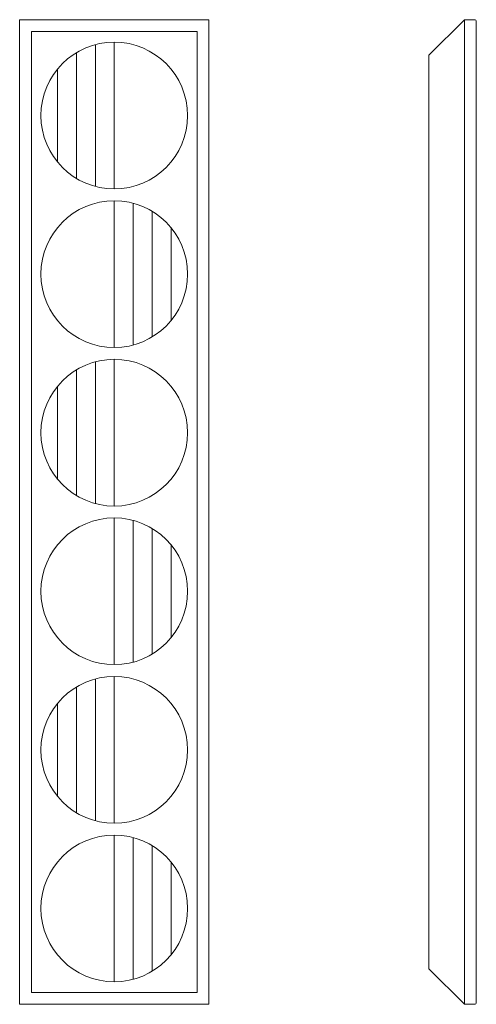
# Model space of a CAD drawing. Units: millimetres. Extents: x 249417 to 326575, y 27786 to 53359.
# Drawn here: x 251329 to 251522, y 44558 to 44974 of the extents above; entities that cross this region are included whole.
import ezdxf

# ---------------------------------------------------------------- set-up
doc = ezdxf.new("R2010")
doc.units = ezdxf.units.MM
doc.layers.add('09centre', color=7, linetype='Continuous', lineweight=9)

msp = doc.modelspace()

# ---------------------------------------------------------------- linework, layer by layer
at = {"layer": '09centre'}
for p, q in [((251517.04, 44973.9), (251502.19, 44959.19)), ((251517.19, 44558.09), (251517.19, 44974)), ((251517.4, 44974.05), (251521.69, 44974.05)), ((251522.19, 44558.55), (251522.19, 44973.55)), ((251361.09, 44963.49), (251361.09, 44903.6)), ((251369.09, 44964.55), (251369.09, 44902.55)), ((251353.09, 44960.1), (251353.09, 44906.99)), ((251502.04, 44573.25), (251502.04, 44958.84)), ((251345.09, 44953.17), (251345.09, 44913.92)), ((251369.09, 44897.55), (251369.09, 44835.55)), ((251377.09, 44896.49), (251377.09, 44836.6)), ((251385.09, 44893.1), (251385.09, 44839.99)), ((251393.09, 44886.17), (251393.09, 44846.92)), ((251361.09, 44829.49), (251361.09, 44769.6)), ((251369.09, 44830.55), (251369.09, 44768.55)), ((251353.09, 44826.1), (251353.09, 44772.99)), ((251345.09, 44819.17), (251345.09, 44779.92)), ((251369.09, 44763.55), (251369.09, 44701.55)), ((251377.09, 44762.49), (251377.09, 44702.6)), ((251385.09, 44759.1), (251385.09, 44705.99)), ((251393.09, 44752.17), (251393.09, 44712.92)), ((251361.09, 44695.49), (251361.09, 44635.6)), ((251369.09, 44696.55), (251369.09, 44634.55)), ((251353.09, 44692.1), (251353.09, 44638.99)), ((251345.09, 44685.17), (251345.09, 44645.92)), ((251369.09, 44629.55), (251369.09, 44567.55)), ((251377.09, 44628.49), (251377.09, 44568.6)), ((251385.09, 44625.1), (251385.09, 44571.99)), ((251393.09, 44618.17), (251393.09, 44578.92)), ((251517.04, 44558.19), (251502.19, 44572.9)), ((251517.4, 44558.05), (251521.69, 44558.05))]:
    msp.add_line(p, q, dxfattribs=at)
for points in [[(251329.09, 44974.05), (251329.09, 44558.05), (251409.09, 44558.05), (251409.09, 44974.05)], [(251334.09, 44969.05), (251334.09, 44563.05), (251404.09, 44563.05), (251404.09, 44969.05)]]:
    msp.add_lwpolyline(points, close=True, dxfattribs=at)
for centre in [(251369.09, 44933.55), (251369.09, 44866.55), (251369.09, 44799.55), (251369.09, 44732.55), (251369.09, 44665.55), (251369.09, 44598.55)]:
    msp.add_circle(centre, 31, dxfattribs=at)
for centre, start, end in [((251517.4, 44973.55), 90, 135), ((251521.69, 44973.55), 0, 90), ((251502.54, 44958.84), 135, 180), ((251502.54, 44573.25), 180, 225), ((251517.4, 44558.55), 225, 270), ((251521.69, 44558.55), 270, 0)]:
    msp.add_arc(centre, 0.5, start, end, dxfattribs=at)

doc.saveas('drawing.dxf')
